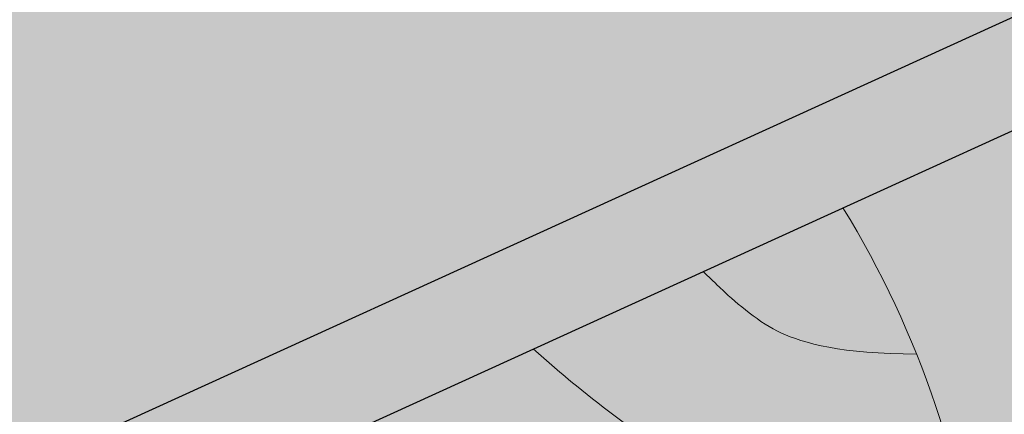
# Model space of a CAD drawing. Units: millimetres. Extents: x 0 to 88.3, y -32.3 to 10.6.
# Drawn here: x 82.3 to 82.6, y -16.2 to -16.1 of the extents above; entities that cross this region are included whole.
import ezdxf

# ---------------------------------------------------------------- set-up
doc = ezdxf.new("R2010")
doc.units = ezdxf.units.MM
doc.header["$MEASUREMENT"] = 0
doc.layers.add('FINISH', color=7, linetype='CONTINUOUS', lineweight=5, true_color=0xe2cc98)
doc.layers.add('SUBSTRATE', color=7, linetype='CONTINUOUS', lineweight=5, true_color=0xffff9e)
doc.layers.add('FLASHING', color=7, linetype='CONTINUOUS', true_color=0xf0f0f0)
for name, color, linetype, lineweight in [('INSULATION', 40, 'CONTINUOUS', 5), ('Outline(H)', 7, 'CONTINUOUS', 9), ('SEALANT', 7, 'CONTINUOUS', 5)]:
    doc.layers.add(name, color=color, linetype=linetype, lineweight=lineweight)

msp = doc.modelspace()

# ---------------------------------------------------------------- hatches: boundary and pattern name
at = {"layer": 'FINISH'}
h = msp.add_hatch(color=256, dxfattribs=at)
h.dxf.hatch_style = 1
h.paths.add_polyline_path([(82.71796306126727, -16.09198021956924), (82.60127122556675, -16.14515929778256), (82.60127122556675, -16.21034053785797, -0.1721691349229359), (82.60139488671662, -16.40022259429854), (82.60139485500805, -16.4006084773778), (83.07091155251261, -16.18625335349489)])
at = {"layer": 'FLASHING'}
h = msp.add_hatch(color=256, dxfattribs=at)
h.dxf.hatch_style = 1
edge = h.paths.add_edge_path()
edge.add_spline(control_points=[(82.12221913199609, -15.88917400060464), (82.11361010441091, -15.88296148044451), (82.10313110959568, -15.87893919380912), (82.09165432041688, -15.87728352700206)], knot_values=[3.508108428192974, 3.508108428192974, 3.508108428192974, 3.508108428192974, 3.759249612289968, 3.759249612289968, 3.759249612289968, 3.759249612289968], degree=3, periodic=0)
edge.add_line((82.09165432041887, -15.87728352700236), (82.09165432041887, -15.90755095845733))
edge.add_ellipse((82.12221913199609, -16.1263240233977), major_axis=(0.08314033740419415, -0.2188778388378883), ratio=0.5347129137240447, start_angle=144.6108630795945, end_angle=156.903441443263, ccw=False)
edge.add_line((82.12221913199609, -15.92214080133873), (82.12221913199609, -15.88917400060464))
edge = h.paths.add_edge_path()
edge.add_spline(control_points=[(82.09165432041688, -15.87728352700206), (82.07674948500416, -15.87513332271817), (82.06016176393946, -15.87697467290475), (82.04380155108244, -15.88319393137347)], knot_values=[3.181952919363116, 3.181952919363116, 3.181952919363116, 3.181952919363116, 3.508108428192974, 3.508108428192974, 3.508108428192974, 3.508108428192974], degree=3, periodic=0)
edge.add_line((82.04380155108142, -15.88319393137385), (82.03067937447362, -15.88917400060454))
edge.add_spline(control_points=[(82.03067937447328, -15.88917400060475), (82.02562132811217, -15.89187706484188), (82.02063648699324, -15.89502252142147), (82.00818606178468, -15.90425908289455), (82.00146129598933, -15.91088563655283), (81.99557039960196, -15.9183671061854)], knot_values=[2.831254477942418, 2.831254477942418, 2.831254477942418, 2.831254477942418, 2.933724804318464, 2.933724804318464, 3.094176171398853, 3.094176171398853, 3.094176171398853, 3.094176171398853], degree=3, periodic=0)
edge.add_line((81.99557039959747, -15.91836710619104), (81.99557039959747, -15.95032375634291))
edge.add_ellipse((82.12221913199609, -16.1263240233977), major_axis=(0.08314033740419415, -0.2188778388378883), ratio=0.5347129137240447, start_angle=156.903441443263, end_angle=206.5186575254828, ccw=False)
edge.add_line((82.09165432041887, -15.90755095845733), (82.09165432041887, -15.87728352700233))
edge = h.paths.add_edge_path()
edge.add_ellipse((82.12221913199609, -16.1263240233977), major_axis=(0.08314033740419415, -0.2188778388378883), ratio=0.5347129137240447, start_angle=206.5186575254828, end_angle=262.7030686337087, ccw=False)
edge.add_line((81.99557039959747, -15.9503237563429), (81.99557039959747, -15.9183671061912))
edge.add_spline(control_points=[(81.99557039960196, -15.9183671061854), (81.94787132812338, -15.97894517975921), (81.95484301812918, -16.0955738853245), (81.99557039959997, -16.19663584573415)], knot_values=[1.532066591418745, 1.532066591418745, 1.532066591418745, 1.532066591418745, 2.831254477942417, 2.831254477942417, 2.831254477942417, 2.831254477942417], degree=3, periodic=0)
edge.add_line((81.99557039959747, -16.19663584572791), (81.99557039959747, -16.14262019625976))
edge = h.paths.add_edge_path(flags=17)
edge.add_ellipse((82.12221913199609, -16.1263240233977), major_axis=(0.08314033740419415, -0.2188778388378883), ratio=0.5347129137240447, start_angle=206.5186575254814, end_angle=262.7030686337075)
edge.add_line((81.99557039959747, -16.14262019625976), (81.99557039959747, -15.9503237563429))
edge = h.paths.add_edge_path()
edge.add_ellipse((82.12221913199609, -16.1263240233977), major_axis=(0.08314033740419415, -0.2188778388378883), ratio=0.5347129137240447, start_angle=156.9034414432617, end_angle=206.5186575254814)
edge.add_line((81.99557039959747, -15.95032375634291), (81.99557039959747, -16.14262019625976))
edge.add_ellipse((82.12221913199609, -16.1263240233977), major_axis=(0.08314033740419415, -0.2188778388378883), ratio=0.5347129137240447, start_angle=262.7030686337075, end_angle=312.3182847159244)
edge.add_line((82.09165432041887, -16.30655485064911), (82.09165432041887, -15.90755095845734))
edge = h.paths.add_edge_path()
edge.add_ellipse((82.12221913199609, -16.1263240233977), major_axis=(0.08314033740419415, -0.2188778388378883), ratio=0.5347129137240447, start_angle=144.6108630795932, end_angle=156.9034414432617)
edge.add_line((82.09165432041887, -15.90755095845733), (82.09165432041887, -16.30655485064911))
edge.add_ellipse((82.12221913199609, -16.1263240233977), major_axis=(0.08314033740419415, -0.2188778388378883), ratio=0.5347129137240447, start_angle=312.3182847159244, end_angle=324.6108630795932)
edge.add_line((82.12221913199609, -16.3305072454567), (82.12221913199609, -15.92214080133873))
edge = h.paths.add_edge_path()
edge.add_ellipse((82.12221913199609, -16.1263240233977), major_axis=(0.08314033740419415, -0.2188778388378883), ratio=0.5347129137240447, start_angle=262.7030686337087, end_angle=312.3182847159257, ccw=False)
edge.add_line((81.99557039959747, -16.14262019625976), (81.99557039959747, -16.19663584572798))
edge.add_spline(control_points=[(81.99557039959997, -16.19663584573415), (82.00393820251658, -16.21739992475254), (82.01373094654777, -16.23750687917264), (82.04396593257168, -16.28908990154152), (82.06666296407401, -16.31793381021591), (82.09165432043723, -16.3402601029363)], knot_values=[0.8007865416559068, 0.8007865416559068, 0.8007865416559068, 0.8007865416559068, 1.067716253153341, 1.067716253153341, 1.532066591418746, 1.532066591418746, 1.532066591418746, 1.532066591418746], degree=3, periodic=0)
edge.add_line((82.09165432041887, -16.34026010291976), (82.09165432041887, -16.30655485064911))
edge = h.paths.add_edge_path()
edge.add_ellipse((82.12221913199609, -16.1263240233977), major_axis=(0.08314033740419415, -0.2188778388378883), ratio=0.5347129137240447, start_angle=312.3182847159257, end_angle=324.61086307959454, ccw=False)
edge.add_line((82.09165432041887, -16.30655485064911), (82.09165432041887, -16.34026010292001))
edge.add_spline(control_points=[(82.09165432043723, -16.3402601029363), (82.101510362936, -16.3490651028209), (82.11172325107192, -16.35685639150128), (82.12221913199609, -16.36347404619076)], knot_values=[0.617656958700174, 0.617656958700174, 0.617656958700174, 0.617656958700174, 0.8007865416559068, 0.8007865416559068, 0.8007865416559068, 0.8007865416559068], degree=3, periodic=0)
edge.add_line((82.12221913199609, -16.36347404619076), (82.50518730474535, -16.18894688848872))
edge.add_line((82.50518730474535, -16.18894688848872), (82.50518730474535, -16.15598008775467))
edge.add_line((82.50518730474535, -16.15598008775467), (82.12221913199609, -16.33050724545672))
edge = h.paths.add_edge_path()
edge.add_ellipse((84.0498616009249, -15.24785425722167), major_axis=(0.08314033740419415, -0.2188778388378883), ratio=0.5347129137240447, start_angle=219.3506174971465, end_angle=324.6108630796002, ccw=False)
edge.add_line((83.91136195413857, -15.10678842040865), (82.12221913199609, -15.92214080133868))
edge.add_line((82.12221913199609, -15.92214080133868), (82.12221913199609, -16.3305072454567))
edge.add_line((82.12221913199609, -16.3305072454567), (84.0498616009249, -15.45203747928068))
h.paths.add_polyline_path([(84.0498616009249, -15.48500428001473), (84.0498616009249, -15.45203747928069), (82.12221913199609, -16.3305072454567), (82.12221913199609, -16.36347404619076)])
h = msp.add_hatch(color=256, dxfattribs=at)
h.dxf.hatch_style = 1
h.paths.add_polyline_path([(82.50518730474535, -16.18894688848872), (82.50518730474535, -16.15598008775466), (82.12221913199609, -16.33050724545672), (82.12221913199609, -16.36347404619076)])
at = {"layer": 'SEALANT', "true_color": 0xd8ba74}
h = msp.add_hatch(color=43, dxfattribs=at)
h.dxf.hatch_style = 1
edge = h.paths.add_edge_path()
edge.add_spline(control_points=[(82.60123135677522, -15.43898843075134), (82.5926976457596, -15.43713677052197), (82.58416824838993, -15.43567383341589), (82.57566464858247, -15.43457365898315)], knot_values=[3.499955862142885, 3.499955862142885, 3.499955862142885, 3.499955862142885, 3.547127360128195, 3.547127360128195, 3.547127360128195, 3.547127360128195], degree=3, periodic=0)
edge.add_spline(control_points=[(82.57566464858247, -15.43457365898315), (82.5386489608402, -15.42978466206575), (82.5021220882809, -15.43186933411174), (82.42571343375529, -15.4470705864659), (82.38564641394397, -15.4632868714627), (82.31258210268852, -15.50969811422787), (82.27447219247507, -15.54600992705865), (82.21781076717299, -15.62816462962074), (82.20036236683764, -15.67499142973149), (82.18214676084973, -15.7546268733425), (82.17842652614162, -15.78887798181098), (82.17793753052992, -15.82206516688571)], knot_values=[2.227033656145908, 2.227033656145908, 2.227033656145908, 2.227033656145908, 2.432368511889024, 2.432368511889024, 2.684902431901413, 2.684902431901413, 2.937436351913803, 2.937436351913803, 3.247828926005533, 3.247828926005533, 3.499955862142884, 3.499955862142884, 3.499955862142884, 3.499955862142884], degree=3, periodic=0)
edge.add_line((82.17793753052992, -15.82206516688571), (82.49724706769895, -15.67654867252909))
edge.add_spline(control_points=[(82.4972470676989, -15.67654867252908), (82.52620471679309, -15.6655405575505), (82.55587512990822, -15.66824805995192), (82.57566464858247, -15.68252874177172)], knot_values=[3.181952919563249, 3.181952919563249, 3.181952919563249, 3.181952919563249, 3.759249612289967, 3.759249612289967, 3.759249612289967, 3.759249612289967], degree=3, periodic=0)
edge.add_arc((82.33368597935329, -15.53406426210557), 0.2838932512133353, 328.4690666100087, 379.5687216701837)
edge = h.paths.add_edge_path()
edge.add_spline(control_points=[(82.34060880927588, -16.26394898808094), (82.37053866296073, -16.29839273376597), (82.4057063176465, -16.33047609901452), (82.44897812698368, -16.35775898208557), (82.48193955784508, -16.37854116979217), (82.51960328209908, -16.39653796203238), (82.57566464859435, -16.40008621270222)], knot_values=[0.3534105846700351, 0.3534105846700351, 0.3534105846700351, 0.3534105846700351, 0.7003135684368682, 0.7003135684368682, 0.7003135684368682, 0.9645599424670073, 0.9645599424670073, 0.9645599424670073, 0.9645599424670073], degree=3, periodic=0)
edge.add_spline(control_points=[(82.57566464859435, -16.40008621270222), (82.5837868303014, -16.40060028395099), (82.59229518350277, -16.40081107639826), (82.60139485500805, -16.40060847737782)], knot_values=[0.3151265184855828, 0.3151265184855828, 0.3151265184855828, 0.3151265184855828, 0.3534105846700351, 0.3534105846700351, 0.3534105846700351, 0.3534105846700351], degree=3, periodic=0)
edge.add_arc((82.33314476797092, -16.30567374233324), 0.2845535329484064, 340.5109332489797, 391.5392432162587)
edge.add_line((82.57566464858236, -16.15682878735787), (82.34060880927588, -16.26394898808091))
h = msp.add_hatch(color=43, dxfattribs=at)
h.dxf.hatch_style = 1
h.paths.add_polyline_path([(82.60127122556675, -16.14515929778256), (82.57566464858236, -16.15682878735784, -0.05238383334589832), (82.60127122556675, -16.21034053785797)])
edge = h.paths.add_edge_path()
edge.add_line((82.72745481403332, -16.34305653454562), (82.69070606127572, -16.10440184380461))
edge.add_line((82.69070606127578, -16.10440184380461), (82.60127122556675, -16.14515929778256))
edge.add_line((82.60127122556675, -16.14515929778256), (82.60127122556675, -16.21034053785797))
edge.add_arc((82.33378577982951, -16.30545580689095), 0.2838932512133238, -19.500272522803414, 19.57490054302349, ccw=False)
edge.add_line((82.60139488671662, -16.40022259429854), (82.60139485500805, -16.4006084773778))
edge.add_line((82.60139485500805, -16.4006084773778), (82.72745481403332, -16.34305653454562))

# ---------------------------------------------------------------- linework, layer by layer
at = {"layer": 'FLASHING', "color": 7}
msp.add_lwpolyline([(82.12221913199609, -16.36347404619076), (84.0498616009249, -15.48500428001476), (84.0498616009249, -15.45203747928067), (82.12221913199609, -16.33050724545672)], close=True, dxfattribs=at)
at = {"layer": 'INSULATION', "color": 7}
for p, q in [((84.0498616009249, -15.45203747928067), (82.12221913199609, -16.33050724545672)), ((84.0498616009249, -15.48500428001472), (82.12221913199609, -16.36347404619076))]:
    msp.add_line(p, q, dxfattribs=at)
at = {"layer": 'Outline(H)'}
for points, knots in [([(82.59712510148042, -16.19940025655538), (82.57537335535712, -16.19947276648357), (82.56387083562448, -16.19610682202537), (82.55134348114434, -16.19038327699407), (82.54488826271366, -16.18473971495482), (82.53948681672178, -16.17978107285279), (82.53776773764305, -16.17808098065586), (82.53495711405641, -16.17538012087304)], [0.4747500943413177, 0.4747500943413177, 0.4747500943413177, 0.4747500943413177, 0.5766118434978459, 0.5766118434978459, 0.6840601339074922, 0.6840601339074922, 0.7102190121841769, 0.7102190121841769, 0.7102190121841769, 0.7102190121841769]), ([(82.61216025557066, -16.24975096559092), (82.59172974306024, -16.24943353153138), (82.56384969723855, -16.24599729654761), (82.5318993036848, -16.23374191916642), (82.51444950534916, -16.22207413816355), (82.4937421277606, -16.20517038054891), (82.48955856987932, -16.20158276918932), (82.48549107272824, -16.19792290172495)], [0.3260920647700051, 0.3260920647700051, 0.3260920647700051, 0.3260920647700051, 0.5320227549385151, 0.5320227549385151, 0.7489189913914476, 0.7489189913914476, 0.8062398855474369, 0.8062398855474369, 0.8062398855474369, 0.8062398855474369])]:
    msp.add_open_spline(points, degree=3, knots=knots, dxfattribs=at)
at = {"layer": 'SUBSTRATE', "color": 7}
msp.add_arc((82.33314607818421, -16.30567360404419), 0.2845523439410746, 340.5108189828852, 31.5393574823668, dxfattribs=at)

doc.saveas('drawing.dxf')
